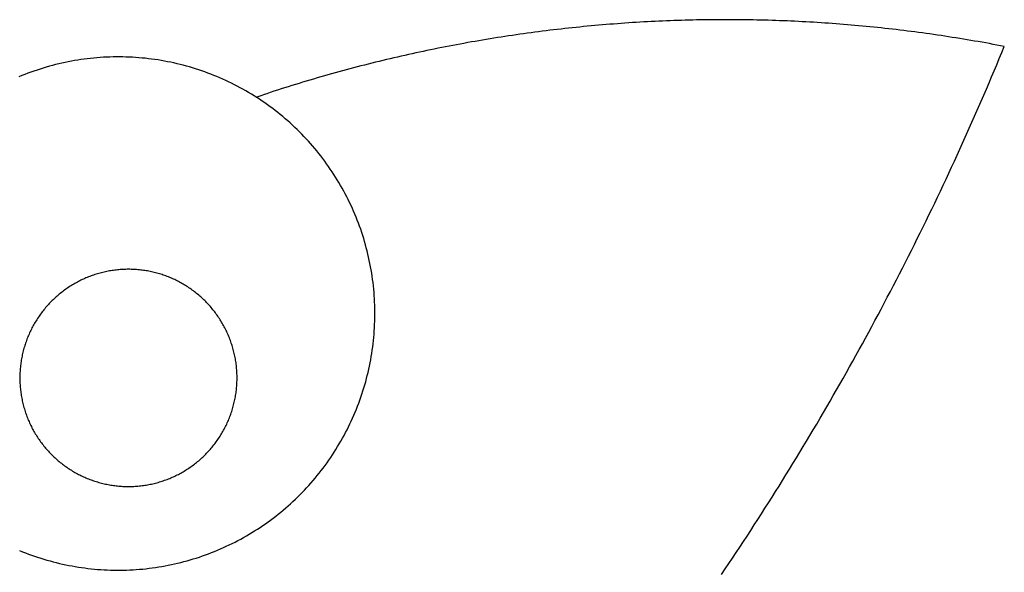
# Model space of a CAD drawing. Extents: x -2631 to 2592, y -780 to 725.
# Drawn here: x 2068 to 2567, y 446 to 725 of the extents above; entities that cross this region are included whole.
import ezdxf

# ---------------------------------------------------------------- set-up
doc = ezdxf.new("R2010")
doc.units = 0
doc.header["$MEASUREMENT"] = 0
doc.layers.get('0').update_dxf_attribs({"linetype": 'CONTINUOUS'})

msp = doc.modelspace()

# ---------------------------------------------------------------- linework, layer by layer
for p, q in [((2367.07, 723.16), (2365.17, 723.01)), ((2368.98, 723.31), (2367.07, 723.16)), ((2370.88, 723.46), (2368.98, 723.31)), ((2372.79, 723.6), (2370.88, 723.46)), ((2374.7, 723.73), (2372.79, 723.6)), ((2376.6, 723.86), (2374.7, 723.73)), ((2378.51, 723.99), (2376.6, 723.86)), ((2380.42, 724.11), (2378.51, 723.99)), ((2382.33, 724.22), (2380.42, 724.11)), ((2384.23, 724.33), (2382.33, 724.22)), ((2386.14, 724.43), (2384.23, 724.33)), ((2388.05, 724.53), (2386.14, 724.43)), ((2389.96, 724.63), (2388.05, 724.53)), ((2391.87, 724.72), (2389.96, 724.63)), ((2393.78, 724.8), (2391.87, 724.72)), ((2395.69, 724.89), (2393.78, 724.8)), ((2397.6, 724.96), (2395.69, 724.89)), ((2399.51, 725.03), (2397.6, 724.96)), ((2401.42, 725.1), (2399.51, 725.03)), ((2403.33, 725.16), (2401.42, 725.1)), ((2405.24, 725.21), (2403.33, 725.16)), ((2407.15, 725.26), (2405.24, 725.21)), ((2409.06, 725.31), (2407.15, 725.26)), ((2410.97, 725.35), (2409.06, 725.31)), ((2412.88, 725.39), (2410.97, 725.35)), ((2414.8, 725.42), (2412.88, 725.39)), ((2416.71, 725.44), (2414.8, 725.42)), ((2418.62, 725.46), (2416.71, 725.44)), ((2420.53, 725.48), (2418.62, 725.46)), ((2422.44, 725.49), (2420.53, 725.48)), ((2424.35, 725.5), (2422.44, 725.49)), ((2426.26, 725.5), (2424.35, 725.5)), ((2428.17, 725.49), (2426.26, 725.5)), ((2430.09, 725.49), (2428.17, 725.49)), ((2432, 725.47), (2430.09, 725.49)), ((2433.91, 725.45), (2432, 725.47)), ((2435.82, 725.43), (2433.91, 725.45)), ((2437.73, 725.4), (2435.82, 725.43)), ((2439.64, 725.37), (2437.73, 725.4)), ((2441.55, 725.33), (2439.64, 725.37)), ((2443.46, 725.29), (2441.55, 725.33)), ((2445.37, 725.24), (2443.46, 725.29)), ((2447.29, 725.19), (2445.37, 725.24)), ((2449.2, 725.13), (2447.29, 725.19)), ((2451.11, 725.07), (2449.2, 725.13)), ((2453.02, 725), (2451.11, 725.07)), ((2454.93, 724.93), (2453.02, 725)), ((2456.84, 724.85), (2454.93, 724.93)), ((2458.75, 724.77), (2456.84, 724.85)), ((2460.66, 724.68), (2458.75, 724.77)), ((2462.56, 724.59), (2460.66, 724.68)), ((2464.47, 724.49), (2462.56, 724.59)), ((2466.38, 724.39), (2464.47, 724.49)), ((2468.29, 724.28), (2466.38, 724.39)), ((2470.2, 724.17), (2468.29, 724.28)), ((2472.11, 724.05), (2470.2, 724.17)), ((2474.01, 723.93), (2472.11, 724.05)), ((2475.92, 723.8), (2474.01, 723.93)), ((2477.83, 723.67), (2475.92, 723.8)), ((2479.73, 723.53), (2477.83, 723.67)), ((2481.64, 723.39), (2479.73, 723.53)), ((2483.55, 723.24), (2481.64, 723.39)), ((2485.45, 723.09), (2483.55, 723.24)), ((2487.36, 722.94), (2485.45, 723.09)), ((2321.49, 718.11), (2319.59, 717.84)), ((2323.38, 718.38), (2321.49, 718.11)), ((2325.27, 718.64), (2323.38, 718.38)), ((2327.17, 718.9), (2325.27, 718.64)), ((2329.06, 719.15), (2327.17, 718.9)), ((2330.96, 719.4), (2329.06, 719.15)), ((2332.85, 719.64), (2330.96, 719.4)), ((2334.75, 719.88), (2332.85, 719.64)), ((2336.64, 720.11), (2334.75, 719.88)), ((2338.54, 720.34), (2336.64, 720.11)), ((2340.44, 720.56), (2338.54, 720.34)), ((2342.34, 720.78), (2340.44, 720.56)), ((2344.24, 720.99), (2342.34, 720.78)), ((2346.14, 721.2), (2344.24, 720.99)), ((2348.04, 721.4), (2346.14, 721.2)), ((2349.94, 721.6), (2348.04, 721.4)), ((2351.84, 721.79), (2349.94, 721.6)), ((2353.74, 721.98), (2351.84, 721.79)), ((2355.65, 722.17), (2353.74, 721.98)), ((2357.55, 722.34), (2355.65, 722.17)), ((2359.45, 722.52), (2357.55, 722.34)), ((2361.36, 722.69), (2359.45, 722.52)), ((2363.26, 722.85), (2361.36, 722.69)), ((2365.17, 723.01), (2363.26, 722.85)), ((2489.26, 722.77), (2487.36, 722.94)), ((2491.17, 722.61), (2489.26, 722.77)), ((2493.07, 722.44), (2491.17, 722.61)), ((2494.97, 722.26), (2493.07, 722.44)), ((2496.87, 722.08), (2494.97, 722.26)), ((2498.78, 721.89), (2496.87, 722.08)), ((2500.68, 721.7), (2498.78, 721.89)), ((2502.58, 721.51), (2500.68, 721.7)), ((2504.48, 721.31), (2502.58, 721.51)), ((2506.38, 721.1), (2504.48, 721.31)), ((2508.28, 720.89), (2506.38, 721.1)), ((2510.18, 720.67), (2508.28, 720.89)), ((2512.08, 720.45), (2510.18, 720.67)), ((2513.98, 720.23), (2512.08, 720.45)), ((2515.87, 720), (2513.98, 720.23)), ((2517.77, 719.76), (2515.87, 720)), ((2519.67, 719.52), (2517.77, 719.76)), ((2521.56, 719.28), (2519.67, 719.52)), ((2523.46, 719.03), (2521.56, 719.28)), ((2525.35, 718.78), (2523.46, 719.03)), ((2527.25, 718.52), (2525.35, 718.78)), ((2529.14, 718.25), (2527.25, 718.52)), ((2531.03, 717.98), (2529.14, 718.25)), ((2291.31, 713.18), (2289.43, 712.83)), ((2293.19, 713.52), (2291.31, 713.18)), ((2295.07, 713.86), (2293.19, 713.52)), ((2296.95, 714.2), (2295.07, 713.86)), ((2298.83, 714.53), (2296.95, 714.2)), ((2300.71, 714.85), (2298.83, 714.53)), ((2302.6, 715.17), (2300.71, 714.85)), ((2304.48, 715.49), (2302.6, 715.17)), ((2306.37, 715.8), (2304.48, 715.49)), ((2308.26, 716.11), (2306.37, 715.8)), ((2310.14, 716.41), (2308.26, 716.11)), ((2312.03, 716.7), (2310.14, 716.41)), ((2313.92, 716.99), (2312.03, 716.7)), ((2315.81, 717.28), (2313.92, 716.99)), ((2317.7, 717.56), (2315.81, 717.28)), ((2319.59, 717.84), (2317.7, 717.56)), ((2532.92, 717.71), (2531.03, 717.98)), ((2534.81, 717.43), (2532.92, 717.71)), ((2536.7, 717.15), (2534.81, 717.43)), ((2538.59, 716.86), (2536.7, 717.15)), ((2540.48, 716.56), (2538.59, 716.86)), ((2542.37, 716.26), (2540.48, 716.56)), ((2544.26, 715.96), (2542.37, 716.26)), ((2546.14, 715.65), (2544.26, 715.96)), ((2548.03, 715.34), (2546.14, 715.65)), ((2549.91, 715.02), (2548.03, 715.34)), ((2551.8, 714.7), (2549.91, 715.02)), ((2553.68, 714.37), (2551.8, 714.7)), ((2555.56, 714.04), (2553.68, 714.37)), ((2557.45, 713.7), (2555.56, 714.04)), ((2559.33, 713.36), (2557.45, 713.7)), ((2561.21, 713.01), (2559.33, 713.36)), ((2266.95, 708.25), (2265.09, 707.84)), ((2268.82, 708.66), (2266.95, 708.25)), ((2270.69, 709.06), (2268.82, 708.66)), ((2272.56, 709.46), (2270.69, 709.06)), ((2274.43, 709.86), (2272.56, 709.46)), ((2276.3, 710.24), (2274.43, 709.86)), ((2278.17, 710.63), (2276.3, 710.24)), ((2280.04, 711.01), (2278.17, 710.63)), ((2281.92, 711.38), (2280.04, 711.01)), ((2283.79, 711.75), (2281.92, 711.38)), ((2285.67, 712.11), (2283.79, 711.75)), ((2287.55, 712.47), (2285.67, 712.11)), ((2289.43, 712.83), (2287.55, 712.47)), ((2563.08, 712.66), (2561.21, 713.01)), ((2564.96, 712.3), (2563.08, 712.66)), ((2564.29, 705.77), (2565.57, 708.85)), ((2566.84, 711.94), (2564.96, 712.3)), ((2565.57, 708.85), (2566.84, 711.94)), ((2087.95, 703.11), (2086.36, 702.72)), ((2089.54, 703.48), (2087.95, 703.11)), ((2091.14, 703.83), (2089.54, 703.48)), ((2092.74, 704.16), (2091.14, 703.83)), ((2094.34, 704.47), (2092.74, 704.16)), ((2095.95, 704.75), (2094.34, 704.47)), ((2097.56, 705.02), (2095.95, 704.75)), ((2099.18, 705.27), (2097.56, 705.02)), ((2100.8, 705.5), (2099.18, 705.27)), ((2102.42, 705.7), (2100.8, 705.5)), ((2104.04, 705.89), (2102.42, 705.7)), ((2105.66, 706.06), (2104.04, 705.89)), ((2107.29, 706.2), (2105.66, 706.06)), ((2108.92, 706.33), (2107.29, 706.2)), ((2110.55, 706.43), (2108.92, 706.33)), ((2112.18, 706.52), (2110.55, 706.43)), ((2113.81, 706.58), (2112.18, 706.52)), ((2115.45, 706.62), (2113.81, 706.58)), ((2117.08, 706.65), (2115.45, 706.62)), ((2118.71, 706.65), (2117.08, 706.65)), ((2120.35, 706.63), (2118.71, 706.65)), ((2121.98, 706.59), (2120.35, 706.63)), ((2123.61, 706.53), (2121.98, 706.59)), ((2125.25, 706.45), (2123.61, 706.53)), ((2126.88, 706.35), (2125.25, 706.45)), ((2128.5, 706.23), (2126.88, 706.35)), ((2130.13, 706.09), (2128.5, 706.23)), ((2131.76, 705.93), (2130.13, 706.09)), ((2133.38, 705.74), (2131.76, 705.93)), ((2135, 705.54), (2133.38, 705.74)), ((2136.62, 705.32), (2135, 705.54)), ((2138.24, 705.08), (2136.62, 705.32)), ((2139.85, 704.81), (2138.24, 705.08)), ((2141.46, 704.53), (2139.85, 704.81)), ((2143.06, 704.22), (2141.46, 704.53)), ((2144.66, 703.9), (2143.06, 704.22)), ((2146.26, 703.56), (2144.66, 703.9)), ((2147.85, 703.19), (2146.26, 703.56)), ((2149.44, 702.81), (2147.85, 703.19)), ((2246.48, 703.45), (2244.63, 702.99)), ((2248.34, 703.91), (2246.48, 703.45)), ((2250.19, 704.37), (2248.34, 703.91)), ((2252.05, 704.82), (2250.19, 704.37)), ((2253.91, 705.26), (2252.05, 704.82)), ((2255.77, 705.71), (2253.91, 705.26)), ((2257.63, 706.14), (2255.77, 705.71)), ((2259.49, 706.57), (2257.63, 706.14)), ((2261.36, 707), (2259.49, 706.57)), ((2263.22, 707.42), (2261.36, 707)), ((2265.09, 707.84), (2263.22, 707.42)), ((2563.01, 702.68), (2564.29, 705.77)), ((2072.34, 698.34), (2070.81, 697.76)), ((2073.87, 698.91), (2072.34, 698.34)), ((2075.41, 699.45), (2073.87, 698.91)), ((2076.96, 699.98), (2075.41, 699.45)), ((2078.51, 700.49), (2076.96, 699.98)), ((2080.07, 700.97), (2078.51, 700.49)), ((2081.64, 701.44), (2080.07, 700.97)), ((2083.21, 701.89), (2081.64, 701.44)), ((2084.78, 702.32), (2083.21, 701.89)), ((2086.36, 702.72), (2084.78, 702.32)), ((2151.02, 702.4), (2149.44, 702.81)), ((2152.6, 701.98), (2151.02, 702.4)), ((2154.17, 701.54), (2152.6, 701.98)), ((2155.74, 701.07), (2154.17, 701.54)), ((2157.3, 700.59), (2155.74, 701.07)), ((2158.85, 700.09), (2157.3, 700.59)), ((2160.4, 699.56), (2158.85, 700.09)), ((2161.94, 699.02), (2160.4, 699.56)), ((2163.48, 698.46), (2161.94, 699.02)), ((2165, 697.88), (2163.48, 698.46)), ((2228, 698.58), (2226.16, 698.07)), ((2229.84, 699.09), (2228, 698.58)), ((2231.69, 699.59), (2229.84, 699.09)), ((2233.53, 700.09), (2231.69, 699.59)), ((2235.38, 700.59), (2233.53, 700.09)), ((2237.23, 701.08), (2235.38, 700.59)), ((2239.07, 701.56), (2237.23, 701.08)), ((2240.92, 702.04), (2239.07, 701.56)), ((2242.78, 702.52), (2240.92, 702.04)), ((2244.63, 702.99), (2242.78, 702.52)), ((2560.42, 696.52), (2561.72, 699.6)), ((2561.72, 699.6), (2563.01, 702.68)), ((2069.3, 697.15), (2067.78, 696.53)), ((2070.81, 697.76), (2069.3, 697.15)), ((2166.52, 697.28), (2165, 697.88)), ((2168.04, 696.66), (2166.52, 697.28)), ((2169.54, 696.03), (2168.04, 696.66)), ((2171.04, 695.37), (2169.54, 696.03)), ((2172.52, 694.69), (2171.04, 695.37)), ((2174, 694), (2172.52, 694.69)), ((2175.47, 693.29), (2174, 694)), ((2176.93, 692.56), (2175.47, 693.29)), ((2209.65, 693.24), (2207.82, 692.68)), ((2211.48, 693.79), (2209.65, 693.24)), ((2213.31, 694.34), (2211.48, 693.79)), ((2215.14, 694.89), (2213.31, 694.34)), ((2216.97, 695.43), (2215.14, 694.89)), ((2218.81, 695.97), (2216.97, 695.43)), ((2220.64, 696.5), (2218.81, 695.97)), ((2222.48, 697.03), (2220.64, 696.5)), ((2224.32, 697.55), (2222.48, 697.03)), ((2226.16, 698.07), (2224.32, 697.55)), ((2557.81, 690.38), (2559.12, 693.45)), ((2559.12, 693.45), (2560.42, 696.52)), ((2178.39, 691.81), (2176.93, 692.56)), ((2179.83, 691.04), (2178.39, 691.81)), ((2181.26, 690.26), (2179.83, 691.04)), ((2182.68, 689.45), (2181.26, 690.26)), ((2184.1, 688.63), (2182.68, 689.45)), ((2185.5, 687.79), (2184.1, 688.63)), ((2195.07, 688.62), (2193.26, 688.02)), ((2196.89, 689.22), (2195.07, 688.62)), ((2198.71, 689.8), (2196.89, 689.22)), ((2200.53, 690.39), (2198.71, 689.8)), ((2202.35, 690.97), (2200.53, 690.39)), ((2204.17, 691.54), (2202.35, 690.97)), ((2206, 692.11), (2204.17, 691.54)), ((2207.82, 692.68), (2206, 692.11)), ((2556.49, 687.31), (2557.81, 690.38)), ((2186.89, 686.94), (2185.5, 687.79)), ((2187.97, 686.26), (2186.89, 686.94)), ((2187.97, 686.26), (2191.44, 687.42)), ((2188.27, 686.06), (2187.97, 686.26)), ((2189.64, 685.17), (2188.27, 686.06)), ((2191, 684.27), (2189.64, 685.17)), ((2192.34, 683.34), (2191, 684.27)), ((2193.26, 688.02), (2191.44, 687.42)), ((2193.68, 682.4), (2192.34, 683.34)), ((2553.83, 681.18), (2555.16, 684.24)), ((2555.16, 684.24), (2556.49, 687.31)), ((2195, 681.44), (2193.68, 682.4)), ((2196.31, 680.47), (2195, 681.44)), ((2197.61, 679.47), (2196.31, 680.47)), ((2198.9, 678.47), (2197.61, 679.47)), ((2200.17, 677.44), (2198.9, 678.47)), ((2552.49, 678.12), (2553.83, 681.18)), ((2201.43, 676.4), (2200.17, 677.44)), ((2201.43, 676.4), (2202.68, 675.35)), ((2203.91, 674.28), (2202.68, 675.35)), ((2205.13, 673.19), (2203.91, 674.28)), ((2549.79, 672.01), (2551.15, 675.07)), ((2551.15, 675.07), (2552.49, 678.12)), ((2206.34, 672.09), (2205.13, 673.19)), ((2207.53, 670.97), (2206.34, 672.09)), ((2208.71, 669.84), (2207.53, 670.97)), ((2209.87, 668.69), (2208.71, 669.84)), ((2211.02, 667.53), (2209.87, 668.69)), ((2547.07, 665.91), (2548.43, 668.96)), ((2548.43, 668.96), (2549.79, 672.01)), ((2212.16, 666.36), (2211.02, 667.53)), ((2213.27, 665.17), (2212.16, 666.36)), ((2214.38, 663.96), (2213.27, 665.17)), ((2215.47, 662.75), (2214.38, 663.96)), ((2545.69, 662.87), (2547.07, 665.91)), ((2216.54, 661.52), (2215.47, 662.75)), ((2217.6, 660.27), (2216.54, 661.52)), ((2218.65, 659.02), (2217.6, 660.27)), ((2219.67, 657.75), (2218.65, 659.02)), ((2542.93, 656.79), (2544.31, 659.83)), ((2544.31, 659.83), (2545.69, 662.87)), ((2220.68, 656.46), (2219.67, 657.75)), ((2221.68, 655.17), (2220.68, 656.46)), ((2222.66, 653.86), (2221.68, 655.17)), ((2223.62, 652.54), (2222.66, 653.86)), ((2540.13, 650.72), (2541.53, 653.76)), ((2541.53, 653.76), (2542.93, 656.79)), ((2224.56, 651.21), (2223.62, 652.54)), ((2225.49, 649.86), (2224.56, 651.21)), ((2226.4, 648.51), (2225.49, 649.86)), ((2227.3, 647.14), (2226.4, 648.51)), ((2538.72, 647.7), (2540.13, 650.72)), ((2228.18, 645.76), (2227.3, 647.14)), ((2229.03, 644.37), (2228.18, 645.76)), ((2229.88, 642.97), (2229.03, 644.37)), ((2535.89, 641.65), (2537.31, 644.67)), ((2537.31, 644.67), (2538.72, 647.7)), ((2230.7, 641.56), (2229.88, 642.97)), ((2231.51, 640.14), (2230.7, 641.56)), ((2232.3, 638.71), (2231.51, 640.14)), ((2233.07, 637.27), (2232.3, 638.71)), ((2533.02, 635.61), (2534.46, 638.63)), ((2534.46, 638.63), (2535.89, 641.65)), ((2233.82, 635.82), (2233.07, 637.27)), ((2234.56, 634.36), (2233.82, 635.82)), ((2235.27, 632.89), (2234.56, 634.36)), ((2531.58, 632.6), (2533.02, 635.61)), ((2235.97, 631.42), (2235.27, 632.89)), ((2236.65, 629.93), (2235.97, 631.42)), ((2237.31, 628.43), (2236.65, 629.93)), ((2237.95, 626.93), (2237.31, 628.43)), ((2528.68, 626.59), (2530.13, 629.59)), ((2530.13, 629.59), (2531.58, 632.6)), ((2238.57, 625.42), (2237.95, 626.93)), ((2239.17, 623.9), (2238.57, 625.42)), ((2239.76, 622.38), (2239.17, 623.9)), ((2525.75, 620.59), (2527.21, 623.58)), ((2527.21, 623.58), (2528.68, 626.59)), ((2240.32, 620.85), (2239.76, 622.38)), ((2240.87, 619.31), (2240.32, 620.85)), ((2241.4, 617.76), (2240.87, 619.31)), ((2524.27, 617.59), (2525.75, 620.59)), ((2241.9, 616.21), (2241.4, 617.76)), ((2242.39, 614.65), (2241.9, 616.21)), ((2242.86, 613.08), (2242.39, 614.65)), ((2521.3, 611.61), (2522.79, 614.6)), ((2522.79, 614.6), (2524.27, 617.59)), ((2243.31, 611.51), (2242.86, 613.08)), ((2243.73, 609.93), (2243.31, 611.51)), ((2244.14, 608.35), (2243.73, 609.93)), ((2518.3, 605.64), (2519.8, 608.62)), ((2519.8, 608.62), (2521.3, 611.61)), ((2244.53, 606.77), (2244.14, 608.35)), ((2244.9, 605.17), (2244.53, 606.77)), ((2245.25, 603.58), (2244.9, 605.17)), ((2245.58, 601.98), (2245.25, 603.58)), ((2516.79, 602.66), (2518.3, 605.64)), ((2114.99, 598.43), (2114.31, 598.32)), ((2115.68, 598.53), (2114.99, 598.43)), ((2116.36, 598.62), (2115.68, 598.53)), ((2117.05, 598.7), (2116.36, 598.62)), ((2117.74, 598.77), (2117.05, 598.7)), ((2118.42, 598.84), (2117.74, 598.77)), ((2119.11, 598.89), (2118.42, 598.84)), ((2119.8, 598.94), (2119.11, 598.89)), ((2120.49, 598.98), (2119.8, 598.94)), ((2121.18, 599.01), (2120.49, 598.98)), ((2121.87, 599.03), (2121.18, 599.01)), ((2122.57, 599.05), (2121.87, 599.03)), ((2123.26, 599.05), (2122.57, 599.05)), ((2123.95, 599.05), (2123.26, 599.05)), ((2124.64, 599.03), (2123.95, 599.05)), ((2125.33, 599.01), (2124.64, 599.03)), ((2126.02, 598.98), (2125.33, 599.01)), ((2126.71, 598.94), (2126.02, 598.98)), ((2127.4, 598.89), (2126.71, 598.94)), ((2128.09, 598.84), (2127.4, 598.89)), ((2128.78, 598.77), (2128.09, 598.84)), ((2129.46, 598.7), (2128.78, 598.77)), ((2130.15, 598.62), (2129.46, 598.7)), ((2130.83, 598.53), (2130.15, 598.62)), ((2131.52, 598.43), (2130.83, 598.53)), ((2132.2, 598.32), (2131.52, 598.43)), ((2245.88, 600.37), (2245.58, 601.98)), ((2246.17, 598.77), (2245.88, 600.37)), ((2246.44, 597.15), (2246.17, 598.77)), ((2513.75, 596.71), (2515.27, 599.68)), ((2515.27, 599.68), (2516.79, 602.66)), ((2099.21, 593.52), (2098.6, 593.21)), ((2099.84, 593.82), (2099.21, 593.52)), ((2100.47, 594.11), (2099.84, 593.82)), ((2101.1, 594.39), (2100.47, 594.11)), ((2101.73, 594.66), (2101.1, 594.39)), ((2102.37, 594.93), (2101.73, 594.66)), ((2103.01, 595.19), (2102.37, 594.93)), ((2103.65, 595.44), (2103.01, 595.19)), ((2104.3, 595.68), (2103.65, 595.44)), ((2104.95, 595.91), (2104.3, 595.68)), ((2105.6, 596.14), (2104.95, 595.91)), ((2106.26, 596.36), (2105.6, 596.14)), ((2106.92, 596.57), (2106.26, 596.36)), ((2107.58, 596.77), (2106.92, 596.57)), ((2108.24, 596.96), (2107.58, 596.77)), ((2108.91, 597.15), (2108.24, 596.96)), ((2109.58, 597.32), (2108.91, 597.15)), ((2110.25, 597.49), (2109.58, 597.32)), ((2110.92, 597.65), (2110.25, 597.49)), ((2111.6, 597.8), (2110.92, 597.65)), ((2112.27, 597.94), (2111.6, 597.8)), ((2112.95, 598.08), (2112.27, 597.94)), ((2113.63, 598.2), (2112.95, 598.08)), ((2114.31, 598.32), (2113.63, 598.2)), ((2132.88, 598.2), (2132.2, 598.32)), ((2133.56, 598.08), (2132.88, 598.2)), ((2134.24, 597.94), (2133.56, 598.08)), ((2134.92, 597.8), (2134.24, 597.94)), ((2135.59, 597.65), (2134.92, 597.8)), ((2136.26, 597.49), (2135.59, 597.65)), ((2136.93, 597.32), (2136.26, 597.49)), ((2137.6, 597.15), (2136.93, 597.32)), ((2138.27, 596.96), (2137.6, 597.15)), ((2138.93, 596.77), (2138.27, 596.96)), ((2139.59, 596.57), (2138.93, 596.77)), ((2140.25, 596.36), (2139.59, 596.57)), ((2140.91, 596.14), (2140.25, 596.36)), ((2141.56, 595.91), (2140.91, 596.14)), ((2142.21, 595.68), (2141.56, 595.91)), ((2142.86, 595.44), (2142.21, 595.68)), ((2143.5, 595.19), (2142.86, 595.44)), ((2144.14, 594.93), (2143.5, 595.19)), ((2144.78, 594.66), (2144.14, 594.93)), ((2145.42, 594.39), (2144.78, 594.66)), ((2146.05, 594.11), (2145.42, 594.39)), ((2146.67, 593.82), (2146.05, 594.11)), ((2147.3, 593.52), (2146.67, 593.82)), ((2147.92, 593.21), (2147.3, 593.52)), ((2246.69, 595.54), (2246.44, 597.15)), ((2246.91, 593.92), (2246.69, 595.54)), ((2247.12, 592.3), (2246.91, 593.92)), ((2510.68, 590.78), (2512.22, 593.74)), ((2512.22, 593.74), (2513.75, 596.71)), ((2090.93, 588.55), (2090.37, 588.14)), ((2091.49, 588.95), (2090.93, 588.55)), ((2092.06, 589.34), (2091.49, 588.95)), ((2092.63, 589.73), (2092.06, 589.34)), ((2093.2, 590.11), (2092.63, 589.73)), ((2093.79, 590.49), (2093.2, 590.11)), ((2094.37, 590.85), (2093.79, 590.49)), ((2094.96, 591.21), (2094.37, 590.85)), ((2095.56, 591.57), (2094.96, 591.21)), ((2096.16, 591.91), (2095.56, 591.57)), ((2096.76, 592.25), (2096.16, 591.91)), ((2097.37, 592.58), (2096.76, 592.25)), ((2097.98, 592.9), (2097.37, 592.58)), ((2098.6, 593.21), (2097.98, 592.9)), ((2148.53, 592.9), (2147.92, 593.21)), ((2149.15, 592.58), (2148.53, 592.9)), ((2149.75, 592.25), (2149.15, 592.58)), ((2150.36, 591.91), (2149.75, 592.25)), ((2150.96, 591.57), (2150.36, 591.91)), ((2151.55, 591.21), (2150.96, 591.57)), ((2152.14, 590.85), (2151.55, 591.21)), ((2152.73, 590.49), (2152.14, 590.85)), ((2153.31, 590.11), (2152.73, 590.49)), ((2153.88, 589.73), (2153.31, 590.11)), ((2154.46, 589.34), (2153.88, 589.73)), ((2155.02, 588.95), (2154.46, 589.34)), ((2155.58, 588.55), (2155.02, 588.95)), ((2156.14, 588.14), (2155.58, 588.55)), ((2247.31, 590.68), (2247.12, 592.3)), ((2247.47, 589.05), (2247.31, 590.68)), ((2247.62, 587.43), (2247.47, 589.05)), ((2509.14, 587.82), (2510.68, 590.78)), ((2085.11, 583.67), (2084.61, 583.18)), ((2085.61, 584.14), (2085.11, 583.67)), ((2086.11, 584.61), (2085.61, 584.14)), ((2086.63, 585.08), (2086.11, 584.61)), ((2087.14, 585.53), (2086.63, 585.08)), ((2087.67, 585.98), (2087.14, 585.53)), ((2088.2, 586.43), (2087.67, 585.98)), ((2088.73, 586.87), (2088.2, 586.43)), ((2089.27, 587.3), (2088.73, 586.87)), ((2089.82, 587.72), (2089.27, 587.3)), ((2090.37, 588.14), (2089.82, 587.72)), ((2156.69, 587.72), (2156.14, 588.14)), ((2157.24, 587.3), (2156.69, 587.72)), ((2157.78, 586.87), (2157.24, 587.3)), ((2158.31, 586.43), (2157.78, 586.87)), ((2158.84, 585.98), (2158.31, 586.43)), ((2159.37, 585.53), (2158.84, 585.98)), ((2159.89, 585.08), (2159.37, 585.53)), ((2160.4, 584.61), (2159.89, 585.08)), ((2160.91, 584.14), (2160.4, 584.61)), ((2161.41, 583.67), (2160.91, 584.14)), ((2161.9, 583.18), (2161.41, 583.67)), ((2247.75, 585.8), (2247.62, 587.43)), ((2247.85, 584.17), (2247.75, 585.8)), ((2247.93, 582.54), (2247.85, 584.17)), ((2506.03, 581.9), (2507.59, 584.86)), ((2507.59, 584.86), (2509.14, 587.82)), ((2080.44, 578.57), (2080.01, 578.03)), ((2080.88, 579.11), (2080.44, 578.57)), ((2081.32, 579.64), (2080.88, 579.11)), ((2081.77, 580.16), (2081.32, 579.64)), ((2082.23, 580.68), (2081.77, 580.16)), ((2082.69, 581.19), (2082.23, 580.68)), ((2083.16, 581.7), (2082.69, 581.19)), ((2083.64, 582.2), (2083.16, 581.7)), ((2084.12, 582.7), (2083.64, 582.2)), ((2084.61, 583.18), (2084.12, 582.7)), ((2162.39, 582.7), (2161.9, 583.18)), ((2162.87, 582.2), (2162.39, 582.7)), ((2163.35, 581.7), (2162.87, 582.2)), ((2163.82, 581.19), (2163.35, 581.7)), ((2164.28, 580.68), (2163.82, 581.19)), ((2164.74, 580.16), (2164.28, 580.68)), ((2165.19, 579.64), (2164.74, 580.16)), ((2165.63, 579.11), (2165.19, 579.64)), ((2166.07, 578.57), (2165.63, 579.11)), ((2166.5, 578.03), (2166.07, 578.57)), ((2248, 580.9), (2247.93, 582.54)), ((2248.04, 579.27), (2248, 580.9)), ((2248.06, 577.64), (2248.04, 579.27)), ((2502.9, 576), (2504.47, 578.95)), ((2504.47, 578.95), (2506.03, 581.9)), ((2076.82, 573.52), (2076.45, 572.93)), ((2077.19, 574.1), (2076.82, 573.52)), ((2077.57, 574.68), (2077.19, 574.1)), ((2077.96, 575.25), (2077.57, 574.68)), ((2078.36, 575.82), (2077.96, 575.25)), ((2078.76, 576.38), (2078.36, 575.82)), ((2079.17, 576.94), (2078.76, 576.38)), ((2079.59, 577.49), (2079.17, 576.94)), ((2080.01, 578.03), (2079.59, 577.49)), ((2166.93, 577.49), (2166.5, 578.03)), ((2167.34, 576.94), (2166.93, 577.49)), ((2167.75, 576.38), (2167.34, 576.94)), ((2168.15, 575.82), (2167.75, 576.38)), ((2168.55, 575.25), (2168.15, 575.82)), ((2168.94, 574.68), (2168.55, 575.25)), ((2169.32, 574.1), (2168.94, 574.68)), ((2169.69, 573.52), (2169.32, 574.1)), ((2170.06, 572.93), (2169.69, 573.52)), ((2248.01, 572.74), (2248.05, 574.37)), ((2248.05, 574.37), (2248.07, 576)), ((2248.07, 576), (2248.06, 577.64)), ((2501.32, 573.06), (2502.9, 576)), ((2074.1, 568.71), (2073.79, 568.09)), ((2074.41, 569.33), (2074.1, 568.71)), ((2074.73, 569.94), (2074.41, 569.33)), ((2075.06, 570.55), (2074.73, 569.94)), ((2075.4, 571.15), (2075.06, 570.55)), ((2075.74, 571.75), (2075.4, 571.15)), ((2076.09, 572.34), (2075.74, 571.75)), ((2076.45, 572.93), (2076.09, 572.34)), ((2170.42, 572.34), (2170.06, 572.93)), ((2170.77, 571.75), (2170.42, 572.34)), ((2171.12, 571.15), (2170.77, 571.75)), ((2171.45, 570.55), (2171.12, 571.15)), ((2171.78, 569.94), (2171.45, 570.55)), ((2172.1, 569.33), (2171.78, 569.94)), ((2172.42, 568.71), (2172.1, 569.33)), ((2172.72, 568.09), (2172.42, 568.71)), ((2247.77, 567.84), (2247.87, 569.47)), ((2247.87, 569.47), (2247.95, 571.1)), ((2247.95, 571.1), (2248.01, 572.74)), ((2498.15, 567.18), (2499.74, 570.12)), ((2499.74, 570.12), (2501.32, 573.06)), ((2071.87, 563.65), (2071.63, 563.01)), ((2072.12, 564.3), (2071.87, 563.65)), ((2072.38, 564.94), (2072.12, 564.3)), ((2072.64, 565.58), (2072.38, 564.94)), ((2072.92, 566.21), (2072.64, 565.58)), ((2073.2, 566.84), (2072.92, 566.21)), ((2073.49, 567.47), (2073.2, 566.84)), ((2073.79, 568.09), (2073.49, 567.47)), ((2173.02, 567.47), (2172.72, 568.09)), ((2173.31, 566.84), (2173.02, 567.47)), ((2173.59, 566.21), (2173.31, 566.84)), ((2173.87, 565.58), (2173.59, 566.21)), ((2174.14, 564.94), (2173.87, 565.58)), ((2174.39, 564.3), (2174.14, 564.94)), ((2174.64, 563.65), (2174.39, 564.3)), ((2174.89, 563.01), (2174.64, 563.65)), ((2247.34, 562.96), (2247.51, 564.58)), ((2247.51, 564.58), (2247.65, 566.21)), ((2247.65, 566.21), (2247.77, 567.84)), ((2494.95, 561.32), (2496.55, 564.25)), ((2496.55, 564.25), (2498.15, 567.18)), ((2070.34, 559.06), (2070.16, 558.4)), ((2070.54, 559.73), (2070.34, 559.06)), ((2070.74, 560.39), (2070.54, 559.73)), ((2070.95, 561.05), (2070.74, 560.39)), ((2071.17, 561.7), (2070.95, 561.05)), ((2071.39, 562.36), (2071.17, 561.7)), ((2071.63, 563.01), (2071.39, 562.36)), ((2175.12, 562.36), (2174.89, 563.01)), ((2175.35, 561.7), (2175.12, 562.36)), ((2175.56, 561.05), (2175.35, 561.7)), ((2175.77, 560.39), (2175.56, 561.05)), ((2175.97, 559.73), (2175.77, 560.39)), ((2176.17, 559.06), (2175.97, 559.73)), ((2176.35, 558.4), (2176.17, 559.06)), ((2246.74, 558.1), (2246.96, 559.71)), ((2246.96, 559.71), (2247.16, 561.34)), ((2247.16, 561.34), (2247.34, 562.96)), ((2493.34, 558.39), (2494.95, 561.32)), ((2069.11, 553.68), (2068.99, 553)), ((2069.23, 554.36), (2069.11, 553.68)), ((2069.36, 555.03), (2069.23, 554.36)), ((2069.51, 555.71), (2069.36, 555.03)), ((2069.66, 556.39), (2069.51, 555.71)), ((2069.82, 557.06), (2069.66, 556.39)), ((2069.98, 557.73), (2069.82, 557.06)), ((2070.16, 558.4), (2069.98, 557.73)), ((2176.53, 557.73), (2176.35, 558.4)), ((2176.7, 557.06), (2176.53, 557.73)), ((2176.86, 556.39), (2176.7, 557.06)), ((2177.01, 555.71), (2176.86, 556.39)), ((2177.15, 555.03), (2177.01, 555.71)), ((2177.28, 554.36), (2177.15, 555.03)), ((2177.41, 553.68), (2177.28, 554.36)), ((2177.52, 553), (2177.41, 553.68)), ((2245.95, 553.26), (2246.23, 554.87)), ((2246.23, 554.87), (2246.49, 556.48)), ((2246.49, 556.48), (2246.74, 558.1)), ((2490.1, 552.55), (2491.72, 555.47)), ((2491.72, 555.47), (2493.34, 558.39)), ((2068.47, 548.88), (2068.41, 548.19)), ((2068.53, 549.57), (2068.47, 548.88)), ((2068.61, 550.26), (2068.53, 549.57)), ((2068.69, 550.94), (2068.61, 550.26)), ((2068.78, 551.63), (2068.69, 550.94)), ((2068.88, 552.31), (2068.78, 551.63)), ((2068.99, 553), (2068.88, 552.31)), ((2177.63, 552.31), (2177.52, 553)), ((2177.73, 551.63), (2177.63, 552.31)), ((2177.82, 550.94), (2177.73, 551.63)), ((2177.9, 550.26), (2177.82, 550.94)), ((2177.98, 549.57), (2177.9, 550.26)), ((2178.04, 548.88), (2177.98, 549.57)), ((2178.1, 548.19), (2178.04, 548.88)), ((2244.97, 548.46), (2245.32, 550.05)), ((2245.32, 550.05), (2245.64, 551.66)), ((2245.64, 551.66), (2245.95, 553.26)), ((2486.84, 546.73), (2488.47, 549.64)), ((2488.47, 549.64), (2490.1, 552.55)), ((2068.27, 545.43), (2068.26, 544.74)), ((2068.26, 544.74), (2068.26, 544.05)), ((2068.26, 544.05), (2068.26, 543.36)), ((2068.3, 546.12), (2068.27, 545.43)), ((2068.33, 546.81), (2068.3, 546.12)), ((2068.36, 547.5), (2068.33, 546.81)), ((2068.41, 548.19), (2068.36, 547.5)), ((2178.15, 547.5), (2178.1, 548.19)), ((2178.19, 546.81), (2178.15, 547.5)), ((2178.22, 546.12), (2178.19, 546.81)), ((2178.24, 545.43), (2178.22, 546.12)), ((2178.25, 544.74), (2178.24, 545.43)), ((2178.26, 544.05), (2178.25, 544.74)), ((2178.25, 543.36), (2178.26, 544.05)), ((2243.4, 542.12), (2243.82, 543.69)), ((2243.82, 543.69), (2244.22, 545.28)), ((2244.22, 545.28), (2244.61, 546.86)), ((2244.61, 546.86), (2244.97, 548.46)), ((2483.54, 540.91), (2485.19, 543.82)), ((2485.19, 543.82), (2486.84, 546.73)), ((2068.26, 543.36), (2068.27, 542.67)), ((2068.27, 542.67), (2068.3, 541.98)), ((2068.3, 541.98), (2068.33, 541.29)), ((2068.33, 541.29), (2068.36, 540.6)), ((2068.36, 540.6), (2068.41, 539.91)), ((2068.41, 539.91), (2068.47, 539.22)), ((2068.47, 539.22), (2068.53, 538.53)), ((2177.98, 538.53), (2178.04, 539.22)), ((2178.04, 539.22), (2178.1, 539.91)), ((2178.1, 539.91), (2178.15, 540.6)), ((2178.15, 540.6), (2178.19, 541.29)), ((2178.19, 541.29), (2178.22, 541.98)), ((2178.22, 541.98), (2178.24, 542.67)), ((2178.24, 542.67), (2178.25, 543.36)), ((2242.01, 537.42), (2242.49, 538.98)), ((2242.49, 538.98), (2242.95, 540.54)), ((2242.95, 540.54), (2243.4, 542.12)), ((2481.89, 538.01), (2483.54, 540.91)), ((2068.53, 538.53), (2068.61, 537.84)), ((2068.61, 537.84), (2068.69, 537.16)), ((2068.69, 537.16), (2068.78, 536.47)), ((2068.78, 536.47), (2068.88, 535.79)), ((2068.88, 535.79), (2068.99, 535.11)), ((2068.99, 535.11), (2069.11, 534.42)), ((2069.11, 534.42), (2069.23, 533.74)), ((2069.23, 533.74), (2069.36, 533.07)), ((2177.15, 533.07), (2177.28, 533.74)), ((2177.28, 533.74), (2177.41, 534.42)), ((2177.41, 534.42), (2177.52, 535.11)), ((2177.52, 535.11), (2177.63, 535.79)), ((2177.63, 535.79), (2177.73, 536.47)), ((2177.73, 536.47), (2177.82, 537.16)), ((2177.82, 537.16), (2177.9, 537.84)), ((2177.9, 537.84), (2177.98, 538.53)), ((2240.44, 532.77), (2240.98, 534.31)), ((2240.98, 534.31), (2241.5, 535.86)), ((2241.5, 535.86), (2242.01, 537.42)), ((2478.56, 532.22), (2480.23, 535.12)), ((2480.23, 535.12), (2481.89, 538.01)), ((2069.36, 533.07), (2069.51, 532.39)), ((2069.51, 532.39), (2069.66, 531.72)), ((2069.66, 531.72), (2069.82, 531.04)), ((2069.82, 531.04), (2069.98, 530.37)), ((2069.98, 530.37), (2070.16, 529.7)), ((2070.16, 529.7), (2070.34, 529.04)), ((2070.34, 529.04), (2070.54, 528.37)), ((2175.97, 528.37), (2176.17, 529.04)), ((2176.17, 529.04), (2176.35, 529.7)), ((2176.35, 529.7), (2176.53, 530.37)), ((2176.53, 530.37), (2176.7, 531.04)), ((2176.7, 531.04), (2176.86, 531.72)), ((2176.86, 531.72), (2177.01, 532.39)), ((2177.01, 532.39), (2177.15, 533.07)), ((2238.7, 528.19), (2239.3, 529.71)), ((2239.3, 529.71), (2239.88, 531.24)), ((2239.88, 531.24), (2240.44, 532.77)), ((2475.2, 526.45), (2476.88, 529.33)), ((2476.88, 529.33), (2478.56, 532.22)), ((2070.54, 528.37), (2070.74, 527.71)), ((2070.74, 527.71), (2070.95, 527.05)), ((2070.95, 527.05), (2071.17, 526.4)), ((2071.17, 526.4), (2071.39, 525.75)), ((2071.39, 525.75), (2071.63, 525.09)), ((2071.63, 525.09), (2071.87, 524.45)), ((2071.87, 524.45), (2072.12, 523.8)), ((2072.12, 523.8), (2072.38, 523.16)), ((2174.14, 523.16), (2174.39, 523.8)), ((2174.39, 523.8), (2174.64, 524.45)), ((2174.64, 524.45), (2174.89, 525.09)), ((2174.89, 525.09), (2175.12, 525.75)), ((2175.12, 525.75), (2175.35, 526.4)), ((2175.35, 526.4), (2175.56, 527.05)), ((2175.56, 527.05), (2175.77, 527.71)), ((2175.77, 527.71), (2175.97, 528.37)), ((2236.11, 522.19), (2236.79, 523.68)), ((2236.79, 523.68), (2237.44, 525.18)), ((2237.44, 525.18), (2238.08, 526.68)), ((2238.08, 526.68), (2238.7, 528.19)), ((2473.51, 523.57), (2475.2, 526.45)), ((2072.38, 523.16), (2072.64, 522.52)), ((2072.64, 522.52), (2072.92, 521.89)), ((2072.92, 521.89), (2073.2, 521.26)), ((2073.2, 521.26), (2073.49, 520.63)), ((2073.49, 520.63), (2073.79, 520.01)), ((2073.79, 520.01), (2074.1, 519.39)), ((2074.1, 519.39), (2074.41, 518.77)), ((2074.41, 518.77), (2074.73, 518.16)), ((2171.78, 518.16), (2172.1, 518.77)), ((2172.1, 518.77), (2172.42, 519.39)), ((2172.42, 519.39), (2172.72, 520.01)), ((2172.72, 520.01), (2173.02, 520.63)), ((2173.02, 520.63), (2173.31, 521.26)), ((2173.31, 521.26), (2173.59, 521.89)), ((2173.59, 521.89), (2173.87, 522.52)), ((2173.87, 522.52), (2174.14, 523.16)), ((2233.98, 517.78), (2234.71, 519.24)), ((2234.71, 519.24), (2235.42, 520.71)), ((2235.42, 520.71), (2236.11, 522.19)), ((2470.11, 517.82), (2471.82, 520.69)), ((2471.82, 520.69), (2473.51, 523.57)), ((2074.73, 518.16), (2075.06, 517.55)), ((2075.06, 517.55), (2075.4, 516.95)), ((2075.4, 516.95), (2075.74, 516.35)), ((2075.74, 516.35), (2076.09, 515.76)), ((2076.09, 515.76), (2076.45, 515.17)), ((2076.45, 515.17), (2076.82, 514.58)), ((2076.82, 514.58), (2077.19, 514)), ((2077.19, 514), (2077.57, 513.42)), ((2168.94, 513.42), (2169.32, 514)), ((2169.32, 514), (2169.69, 514.58)), ((2169.69, 514.58), (2170.06, 515.17)), ((2170.06, 515.17), (2170.42, 515.76)), ((2170.42, 515.76), (2170.77, 516.35)), ((2170.77, 516.35), (2171.12, 516.95)), ((2171.12, 516.95), (2171.45, 517.55)), ((2171.45, 517.55), (2171.78, 518.16)), ((2231.67, 513.46), (2232.46, 514.89)), ((2232.46, 514.89), (2233.23, 516.33)), ((2233.23, 516.33), (2233.98, 517.78)), ((2466.69, 512.08), (2468.41, 514.95)), ((2468.41, 514.95), (2470.11, 517.82)), ((2077.57, 513.42), (2077.96, 512.85)), ((2077.96, 512.85), (2078.36, 512.28)), ((2078.36, 512.28), (2078.76, 511.72)), ((2078.76, 511.72), (2079.17, 511.17)), ((2079.17, 511.17), (2079.59, 510.61)), ((2079.59, 510.61), (2080.01, 510.07)), ((2080.01, 510.07), (2080.44, 509.53)), ((2080.44, 509.53), (2080.88, 508.99)), ((2080.88, 508.99), (2081.32, 508.46)), ((2165.19, 508.46), (2165.63, 508.99)), ((2165.63, 508.99), (2166.07, 509.53)), ((2166.07, 509.53), (2166.5, 510.07)), ((2166.5, 510.07), (2166.93, 510.61)), ((2166.93, 510.61), (2167.34, 511.17)), ((2167.34, 511.17), (2167.75, 511.72)), ((2167.75, 511.72), (2168.15, 512.28)), ((2168.15, 512.28), (2168.55, 512.85)), ((2168.55, 512.85), (2168.94, 513.42)), ((2228.36, 507.83), (2229.21, 509.22)), ((2229.21, 509.22), (2230.05, 510.62)), ((2230.05, 510.62), (2230.87, 512.03)), ((2230.87, 512.03), (2231.67, 513.46)), ((2463.24, 506.36), (2464.97, 509.22)), ((2464.97, 509.22), (2466.69, 512.08)), ((2081.32, 508.46), (2081.77, 507.94)), ((2081.77, 507.94), (2082.23, 507.42)), ((2082.23, 507.42), (2082.69, 506.91)), ((2082.69, 506.91), (2083.16, 506.4)), ((2083.16, 506.4), (2083.64, 505.9)), ((2083.64, 505.9), (2084.12, 505.4)), ((2084.12, 505.4), (2084.61, 504.92)), ((2084.61, 504.92), (2085.11, 504.43)), ((2085.11, 504.43), (2085.61, 503.96)), ((2085.61, 503.96), (2086.11, 503.49)), ((2160.4, 503.49), (2160.91, 503.96)), ((2160.91, 503.96), (2161.41, 504.43)), ((2161.41, 504.43), (2161.9, 504.92)), ((2161.9, 504.92), (2162.39, 505.4)), ((2162.39, 505.4), (2162.87, 505.9)), ((2162.87, 505.9), (2163.35, 506.4)), ((2163.35, 506.4), (2163.82, 506.91)), ((2163.82, 506.91), (2164.28, 507.42)), ((2164.28, 507.42), (2164.74, 507.94)), ((2164.74, 507.94), (2165.19, 508.46)), ((2224.76, 502.37), (2225.68, 503.72)), ((2225.68, 503.72), (2226.59, 505.08)), ((2226.59, 505.08), (2227.48, 506.45)), ((2227.48, 506.45), (2228.36, 507.83)), ((2461.51, 503.51), (2463.24, 506.36)), ((2086.11, 503.49), (2086.63, 503.02)), ((2086.63, 503.02), (2087.14, 502.57)), ((2087.14, 502.57), (2087.67, 502.12)), ((2087.67, 502.12), (2088.2, 501.67)), ((2088.2, 501.67), (2088.73, 501.23)), ((2088.73, 501.23), (2089.27, 500.8)), ((2089.27, 500.8), (2089.82, 500.38)), ((2089.82, 500.38), (2090.37, 499.96)), ((2090.37, 499.96), (2090.93, 499.55)), ((2090.93, 499.55), (2091.49, 499.15)), ((2091.49, 499.15), (2092.06, 498.76)), ((2092.06, 498.76), (2092.63, 498.37)), ((2153.88, 498.37), (2154.46, 498.76)), ((2154.46, 498.76), (2155.02, 499.15)), ((2155.02, 499.15), (2155.58, 499.55)), ((2155.58, 499.55), (2156.14, 499.96)), ((2156.14, 499.96), (2156.69, 500.38)), ((2156.69, 500.38), (2157.24, 500.8)), ((2157.24, 500.8), (2157.78, 501.23)), ((2157.78, 501.23), (2158.31, 501.67)), ((2158.31, 501.67), (2158.84, 502.12)), ((2158.84, 502.12), (2159.37, 502.57)), ((2159.37, 502.57), (2159.89, 503.02)), ((2159.89, 503.02), (2160.4, 503.49)), ((2221.88, 498.4), (2222.86, 499.72)), ((2222.86, 499.72), (2223.82, 501.04)), ((2223.82, 501.04), (2224.76, 502.37)), ((2458.02, 497.81), (2459.77, 500.66)), ((2459.77, 500.66), (2461.51, 503.51)), ((2092.63, 498.37), (2093.2, 497.99)), ((2093.2, 497.99), (2093.79, 497.61)), ((2093.79, 497.61), (2094.37, 497.25)), ((2094.37, 497.25), (2094.96, 496.89)), ((2094.96, 496.89), (2095.56, 496.53)), ((2095.56, 496.53), (2096.16, 496.19)), ((2096.16, 496.19), (2096.76, 495.85)), ((2096.76, 495.85), (2097.37, 495.52)), ((2097.37, 495.52), (2097.98, 495.2)), ((2097.98, 495.2), (2098.6, 494.89)), ((2098.6, 494.89), (2099.21, 494.58)), ((2099.21, 494.58), (2099.84, 494.28)), ((2099.84, 494.28), (2100.47, 493.99)), ((2100.47, 493.99), (2101.1, 493.71)), ((2101.1, 493.71), (2101.73, 493.44)), ((2144.78, 493.44), (2145.42, 493.71)), ((2145.42, 493.71), (2146.05, 493.99)), ((2146.05, 493.99), (2146.67, 494.28)), ((2146.67, 494.28), (2147.3, 494.58)), ((2147.3, 494.58), (2147.92, 494.89)), ((2147.92, 494.89), (2148.53, 495.2)), ((2148.53, 495.2), (2149.15, 495.52)), ((2149.15, 495.52), (2149.75, 495.85)), ((2149.75, 495.85), (2150.36, 496.19)), ((2150.36, 496.19), (2150.96, 496.53)), ((2150.96, 496.53), (2151.55, 496.89)), ((2151.55, 496.89), (2152.14, 497.25)), ((2152.14, 497.25), (2152.73, 497.61)), ((2152.73, 497.61), (2153.31, 497.99)), ((2153.31, 497.99), (2153.88, 498.37)), ((2217.82, 493.29), (2218.86, 494.55)), ((2218.86, 494.55), (2219.88, 495.82)), ((2219.88, 495.82), (2220.89, 497.11)), ((2220.89, 497.11), (2221.88, 498.4)), ((2454.51, 492.13), (2456.27, 494.97)), ((2456.27, 494.97), (2458.02, 497.81)), ((2101.73, 493.44), (2102.37, 493.17)), ((2102.37, 493.17), (2103.01, 492.91)), ((2103.01, 492.91), (2103.65, 492.66)), ((2103.65, 492.66), (2104.3, 492.42)), ((2104.3, 492.42), (2104.95, 492.19)), ((2104.95, 492.19), (2105.6, 491.96)), ((2105.6, 491.96), (2106.26, 491.74)), ((2106.26, 491.74), (2106.92, 491.53)), ((2106.92, 491.53), (2107.58, 491.33)), ((2107.58, 491.33), (2108.24, 491.14)), ((2108.24, 491.14), (2108.91, 490.95)), ((2108.91, 490.95), (2109.58, 490.78)), ((2109.58, 490.78), (2110.25, 490.61)), ((2110.25, 490.61), (2110.92, 490.45)), ((2110.92, 490.45), (2111.6, 490.3)), ((2111.6, 490.3), (2112.27, 490.16)), ((2112.27, 490.16), (2112.95, 490.02)), ((2112.95, 490.02), (2113.63, 489.9)), ((2113.63, 489.9), (2114.31, 489.78)), ((2114.31, 489.78), (2114.99, 489.67)), ((2114.99, 489.67), (2115.68, 489.57)), ((2115.68, 489.57), (2116.36, 489.48)), ((2116.36, 489.48), (2117.05, 489.4)), ((2117.05, 489.4), (2117.74, 489.33)), ((2117.74, 489.33), (2118.42, 489.26)), ((2118.42, 489.26), (2119.11, 489.21)), ((2119.11, 489.21), (2119.8, 489.16)), ((2119.8, 489.16), (2120.49, 489.12)), ((2120.49, 489.12), (2121.18, 489.09)), ((2121.18, 489.09), (2121.87, 489.07)), ((2121.87, 489.07), (2122.57, 489.05)), ((2122.57, 489.05), (2123.26, 489.05)), ((2123.26, 489.05), (2123.95, 489.05)), ((2123.95, 489.05), (2124.64, 489.07)), ((2124.64, 489.07), (2125.33, 489.09)), ((2125.33, 489.09), (2126.02, 489.12)), ((2126.02, 489.12), (2126.71, 489.16)), ((2126.71, 489.16), (2127.4, 489.21)), ((2127.4, 489.21), (2128.09, 489.26)), ((2128.09, 489.26), (2128.78, 489.33)), ((2128.78, 489.33), (2129.46, 489.4)), ((2129.46, 489.4), (2130.15, 489.48)), ((2130.15, 489.48), (2130.83, 489.57)), ((2130.83, 489.57), (2131.52, 489.67)), ((2131.52, 489.67), (2132.2, 489.78)), ((2132.2, 489.78), (2132.88, 489.9)), ((2132.88, 489.9), (2133.56, 490.02)), ((2133.56, 490.02), (2134.24, 490.16)), ((2134.24, 490.16), (2134.92, 490.3)), ((2134.92, 490.3), (2135.59, 490.45)), ((2135.59, 490.45), (2136.26, 490.61)), ((2136.26, 490.61), (2136.93, 490.78)), ((2136.93, 490.78), (2137.6, 490.95)), ((2137.6, 490.95), (2138.27, 491.14)), ((2138.27, 491.14), (2138.93, 491.33)), ((2138.93, 491.33), (2139.59, 491.53)), ((2139.59, 491.53), (2140.25, 491.74)), ((2140.25, 491.74), (2140.91, 491.96)), ((2140.91, 491.96), (2141.56, 492.19)), ((2141.56, 492.19), (2142.21, 492.42)), ((2142.21, 492.42), (2142.86, 492.66)), ((2142.86, 492.66), (2143.5, 492.91)), ((2143.5, 492.91), (2144.14, 493.17)), ((2144.14, 493.17), (2144.78, 493.44)), ((2213.51, 488.38), (2214.61, 489.59)), ((2214.61, 489.59), (2215.69, 490.81)), ((2215.69, 490.81), (2216.77, 492.04)), ((2216.77, 492.04), (2217.82, 493.29)), ((2450.97, 486.46), (2452.74, 489.29)), ((2452.74, 489.29), (2454.51, 492.13)), ((2208.95, 483.7), (2210.11, 484.85)), ((2210.11, 484.85), (2211.26, 486.01)), ((2211.26, 486.01), (2212.39, 487.19)), ((2212.39, 487.19), (2213.51, 488.38)), ((2449.19, 483.64), (2450.97, 486.46)), ((2202.93, 478.17), (2204.17, 479.25)), ((2204.17, 479.25), (2205.38, 480.34)), ((2205.38, 480.34), (2206.59, 481.44)), ((2206.59, 481.44), (2207.78, 482.56)), ((2207.78, 482.56), (2208.95, 483.7)), ((2445.62, 477.99), (2447.41, 480.81)), ((2447.41, 480.81), (2449.19, 483.64)), ((2196.58, 473.04), (2197.88, 474.03)), ((2197.88, 474.03), (2199.16, 475.04)), ((2199.16, 475.04), (2200.43, 476.07)), ((2200.43, 476.07), (2201.69, 477.11)), ((2201.69, 477.11), (2202.93, 478.17)), ((2442.01, 472.37), (2443.82, 475.18)), ((2443.82, 475.18), (2445.62, 477.99)), ((2189.92, 468.31), (2191.28, 469.22)), ((2191.28, 469.22), (2192.62, 470.15)), ((2192.62, 470.15), (2193.96, 471.1)), ((2193.96, 471.1), (2195.28, 472.06)), ((2195.28, 472.06), (2196.58, 473.04)), ((2438.39, 466.76), (2440.2, 469.56)), ((2440.2, 469.56), (2442.01, 472.37)), ((2181.56, 463.21), (2182.98, 464.02)), ((2182.98, 464.02), (2184.39, 464.84)), ((2184.39, 464.84), (2185.79, 465.68)), ((2185.79, 465.68), (2187.18, 466.54)), ((2187.18, 466.54), (2188.56, 467.42)), ((2188.56, 467.42), (2189.92, 468.31)), ((2434.73, 461.17), (2436.56, 463.96)), ((2436.56, 463.96), (2438.39, 466.76)), ((2172.83, 458.75), (2174.31, 459.45)), ((2174.31, 459.45), (2175.78, 460.16)), ((2175.78, 460.16), (2177.24, 460.9)), ((2177.24, 460.9), (2178.69, 461.65)), ((2178.69, 461.65), (2180.13, 462.42)), ((2180.13, 462.42), (2181.56, 463.21)), ((2432.9, 458.38), (2434.73, 461.17)), ((2068.1, 456.64), (2069.61, 456.02)), ((2069.61, 456.02), (2071.13, 455.42)), ((2071.13, 455.42), (2072.66, 454.84)), ((2072.66, 454.84), (2074.19, 454.28)), ((2074.19, 454.28), (2075.73, 453.74)), ((2159.18, 453.32), (2160.72, 453.85)), ((2160.72, 453.85), (2162.26, 454.39)), ((2162.26, 454.39), (2163.8, 454.96)), ((2163.8, 454.96), (2165.32, 455.54)), ((2165.32, 455.54), (2166.84, 456.15)), ((2166.84, 456.15), (2168.35, 456.77)), ((2168.35, 456.77), (2169.85, 457.41)), ((2169.85, 457.41), (2171.35, 458.07)), ((2171.35, 458.07), (2172.83, 458.75)), ((2429.21, 452.81), (2431.05, 455.59)), ((2431.05, 455.59), (2432.9, 458.38)), ((2075.73, 453.74), (2077.28, 453.21)), ((2077.28, 453.21), (2078.83, 452.71)), ((2078.83, 452.71), (2080.4, 452.23)), ((2080.4, 452.23), (2081.96, 451.76)), ((2081.96, 451.76), (2083.53, 451.32)), ((2083.53, 451.32), (2085.11, 450.9)), ((2085.11, 450.9), (2086.69, 450.49)), ((2086.69, 450.49), (2088.28, 450.11)), ((2088.28, 450.11), (2089.87, 449.74)), ((2089.87, 449.74), (2091.47, 449.4)), ((2091.47, 449.4), (2093.07, 449.08)), ((2093.07, 449.08), (2094.68, 448.77)), ((2140.18, 448.54), (2141.79, 448.83)), ((2141.79, 448.83), (2143.4, 449.14)), ((2143.4, 449.14), (2145, 449.47)), ((2145, 449.47), (2146.59, 449.82)), ((2146.59, 449.82), (2148.18, 450.19)), ((2148.18, 450.19), (2149.77, 450.57)), ((2149.77, 450.57), (2151.35, 450.98)), ((2151.35, 450.98), (2152.93, 451.41)), ((2152.93, 451.41), (2154.5, 451.86)), ((2154.5, 451.86), (2156.06, 452.33)), ((2156.06, 452.33), (2157.62, 452.81)), ((2157.62, 452.81), (2159.18, 453.32)), ((2425.49, 447.26), (2427.35, 450.04)), ((2427.35, 450.04), (2429.21, 452.81)), ((2094.68, 448.77), (2096.29, 448.49)), ((2096.29, 448.49), (2097.9, 448.22)), ((2097.9, 448.22), (2099.51, 447.98)), ((2099.51, 447.98), (2101.13, 447.76)), ((2101.13, 447.76), (2102.75, 447.55)), ((2102.75, 447.55), (2104.38, 447.37)), ((2104.38, 447.37), (2106, 447.21)), ((2106, 447.21), (2107.63, 447.07)), ((2107.63, 447.07), (2109.26, 446.95)), ((2109.26, 446.95), (2110.89, 446.85)), ((2110.89, 446.85), (2112.52, 446.77)), ((2112.52, 446.77), (2114.15, 446.71)), ((2114.15, 446.71), (2115.79, 446.67)), ((2115.79, 446.67), (2117.42, 446.65)), ((2117.42, 446.65), (2119.05, 446.65)), ((2119.05, 446.65), (2120.69, 446.68)), ((2120.69, 446.68), (2122.32, 446.72)), ((2122.32, 446.72), (2123.95, 446.78)), ((2123.95, 446.78), (2125.58, 446.87)), ((2125.58, 446.87), (2127.21, 446.97)), ((2127.21, 446.97), (2128.84, 447.1)), ((2128.84, 447.1), (2130.47, 447.24)), ((2130.47, 447.24), (2132.1, 447.41)), ((2132.1, 447.41), (2133.72, 447.6)), ((2133.72, 447.6), (2135.34, 447.8)), ((2135.34, 447.8), (2136.96, 448.03)), ((2136.96, 448.03), (2138.57, 448.28)), ((2138.57, 448.28), (2140.18, 448.54)), ((2423.62, 444.49), (2425.49, 447.26))]:
    msp.add_line(p, q)

doc.saveas('drawing.dxf')
